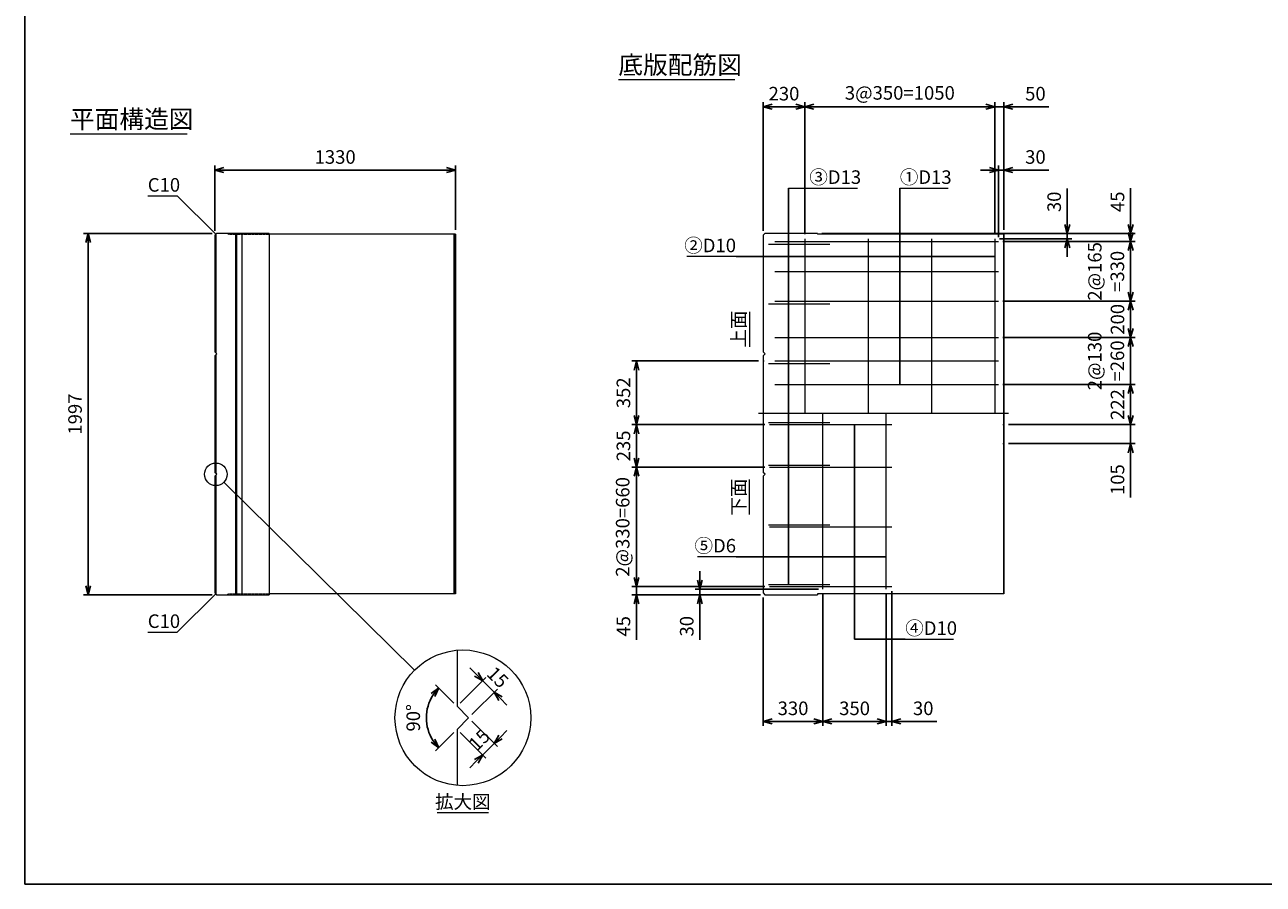
# Model space of a CAD drawing. Units: millimetres. Extents: x 500 to 14350, y 500 to 10000.
# Drawn here: x 500 to 7343, y 500 to 5250 of the extents above; entities that cross this region are included whole.
import ezdxf
from ezdxf.enums import TextEntityAlignment as Align

# ---------------------------------------------------------------- set-up
doc = ezdxf.new("R2010")
doc.units = ezdxf.units.MM
doc.linetypes.add('JIS_02_0.7', pattern=[1.35, 0.75, -0.6])
doc.linetypes.add('JIS_08_11', pattern=[12.8, 11, -0.6, 0.6, -0.6])
for name, color, linetype, lineweight in [('中心線', 2, 'JIS_08_11', 9), ('寸法線', 5, 'Continuous', 9), ('文字', 7, 'Continuous', 9), ('構造線', 7, 'Continuous', 13), ('配筋寸法線', 6, 'Continuous', 9), ('配筋注釈', 7, 'Continuous', 9), ('配筋線', 1, 'Continuous', 13), ('隠れ線', 4, 'JIS_02_0.7', 9)]:
    doc.layers.add(name, color=color, linetype=linetype, lineweight=lineweight)
doc.layers.add('図面枠', color=2, linetype='Continuous')
doc.styles.add('Annotative', font='HGPGothicM.ttf')
doc.styles.get("Standard").update_dxf_attribs({"font": 'HGPGothicM.ttf'})
doc.dimstyles.new('Annotative', dxfattribs={"dimscale": 0, "dimtxt": 1.5, "dimasz": 1, "dimexe": 0.5, "dimexo": 0.5, "dimgap": 0.5, "dimtad": 1, "dimdsep": 46, "dimtxsty": 'Standard', "dimblk": 'OPEN30', "dimcen": 2.5, "dimadec": 0, "dimazin": 0, "dimtfac": 1, "dimtmove": 0, "dimatfit": 3, "dimldrblk": 'OPEN30', "dimfxl": 1, "dimarcsym": 0})

# ---------------------------------------------------------------- blocks, each defined once
blk = doc.blocks.new('_Open30')
at = {"color": 0, "linetype": 'ByBlock', "lineweight": -2}
for p, q in [((-1, 0.27), (0, 0)), ((0, 0), (-1, -0.27)), ((0, 0), (-1, 0))]:
    blk.add_line(p, q, dxfattribs=at)
blk = doc.blocks.new('*D47')
at = {"layer": 'Defpoints', "color": 0, "transparency": 16777216}
for p in [(850, 4097), (1560, 4097), (1560, 2100)]:
    blk.add_point(p, dxfattribs=at)
at = {"layer": '寸法線', "color": 0, "lineweight": -2, "transparency": 16777216}
for p, q in [((1535, 4097), (825, 4097)), ((850, 2150), (850, 4047)), ((1535, 2100), (825, 2100))]:
    blk.add_line(p, q, dxfattribs=at)
at = {"layer": '寸法線', "color": 0, "lineweight": -2, "transparency": 16777216, "xscale": 50, "yscale": 50, "zscale": 50}
for p, rotation in [((850, 4097), 90), ((850, 2100), 270)]:
    blk.add_blockref('_Open30', p, dxfattribs=dict(at, rotation=rotation))
at = {"layer": '寸法線', "color": 0, "transparency": 16777216, "insert": (787.5, 3098.5), "char_height": 75, "attachment_point": 5, "rotation": 90}
blk.add_mtext('1997', dxfattribs=at)
blk = doc.blocks.new('*D48')
at = {"layer": 'Defpoints', "color": 0, "transparency": 16777216}
for p in [(2880, 4447), (1550, 4087), (2880, 4092.5)]:
    blk.add_point(p, dxfattribs=at)
at = {"layer": '寸法線', "color": 0, "lineweight": -2, "transparency": 16777216}
for p, q in [((1550, 4112), (1550, 4472)), ((2880, 4117.5), (2880, 4472)), ((1600, 4447), (2830, 4447))]:
    blk.add_line(p, q, dxfattribs=at)
at = {"layer": '寸法線', "color": 0, "lineweight": -2, "transparency": 16777216, "xscale": 50, "yscale": 50, "zscale": 50, "rotation": 180}
blk.add_blockref('_Open30', (1550, 4447), dxfattribs=at)
at = {"layer": '寸法線', "color": 0, "lineweight": -2, "transparency": 16777216, "xscale": 50, "yscale": 50, "zscale": 50}
blk.add_blockref('_Open30', (2880, 4447), dxfattribs=at)
at = {"layer": '寸法線', "color": 0, "transparency": 16777216, "insert": (2215, 4509.5), "char_height": 75, "attachment_point": 5}
blk.add_mtext('1330', dxfattribs=at)
blk = doc.blocks.new('*D49')
at = {"layer": 'Defpoints', "color": 0, "transparency": 16777216}
for p in [(5910, 4447), (5880, 4052), (5910, 4092.5)]:
    blk.add_point(p, dxfattribs=at)
at = {"layer": '配筋寸法線', "color": 0, "lineweight": -2, "transparency": 16777216}
for p, q in [((5880, 4077), (5880, 4472)), ((5910, 4117.5), (5910, 4472)), ((5830, 4447), (5780, 4447)), ((5880, 4447), (5910, 4447)), ((5960, 4447), (6158.6, 4447))]:
    blk.add_line(p, q, dxfattribs=at)
at = {"layer": '配筋寸法線', "color": 0, "lineweight": -2, "transparency": 16777216, "xscale": 50, "yscale": 50, "zscale": 50}
blk.add_blockref('_Open30', (5880, 4447), dxfattribs=at)
at = {"layer": '配筋寸法線', "color": 0, "lineweight": -2, "transparency": 16777216, "xscale": 50, "yscale": 50, "zscale": 50, "rotation": 180}
blk.add_blockref('_Open30', (5910, 4447), dxfattribs=at)
at = {"layer": '配筋寸法線', "color": 0, "transparency": 16777216, "insert": (6084.3, 4509.5), "char_height": 75, "attachment_point": 5}
blk.add_mtext('30', dxfattribs=at)
blk = doc.blocks.new('*D50')
at = {"layer": 'Defpoints', "color": 0, "transparency": 16777216}
for p in [(4810, 4797), (4810, 4067), (5860, 4067)]:
    blk.add_point(p, dxfattribs=at)
at = {"layer": '配筋寸法線', "color": 0, "lineweight": -2, "transparency": 16777216}
for p, q in [((4810, 4092), (4810, 4822)), ((5810, 4797), (4860, 4797)), ((5860, 4092), (5860, 4822))]:
    blk.add_line(p, q, dxfattribs=at)
at = {"layer": '配筋寸法線', "color": 0, "lineweight": -2, "transparency": 16777216, "xscale": 50, "yscale": 50, "zscale": 50, "rotation": 180}
blk.add_blockref('_Open30', (4810, 4797), dxfattribs=at)
at = {"layer": '配筋寸法線', "color": 0, "lineweight": -2, "transparency": 16777216, "xscale": 50, "yscale": 50, "zscale": 50}
blk.add_blockref('_Open30', (5860, 4797), dxfattribs=at)
at = {"layer": '配筋寸法線', "color": 0, "transparency": 16777216, "insert": (5335, 4863.7), "char_height": 75, "attachment_point": 5}
blk.add_mtext('3@350=1050', dxfattribs=at)
blk = doc.blocks.new('*D51')
at = {"layer": 'Defpoints', "color": 0, "transparency": 16777216}
for p in [(5910, 4797), (5860, 4067), (5910, 4092.5)]:
    blk.add_point(p, dxfattribs=at)
at = {"layer": '配筋寸法線', "color": 0, "lineweight": -2, "transparency": 16777216}
for p, q in [((5810, 4797), (5760, 4797)), ((5860, 4092), (5860, 4822)), ((5860, 4797), (5910, 4797)), ((5910, 4117.5), (5910, 4822)), ((5960, 4797), (6158.2, 4797))]:
    blk.add_line(p, q, dxfattribs=at)
at = {"layer": '配筋寸法線', "color": 0, "lineweight": -2, "transparency": 16777216, "xscale": 50, "yscale": 50, "zscale": 50}
blk.add_blockref('_Open30', (5860, 4797), dxfattribs=at)
at = {"layer": '配筋寸法線', "color": 0, "lineweight": -2, "transparency": 16777216, "xscale": 50, "yscale": 50, "zscale": 50, "rotation": 180}
blk.add_blockref('_Open30', (5910, 4797), dxfattribs=at)
at = {"layer": '配筋寸法線', "color": 0, "transparency": 16777216, "insert": (6084.1, 4859.5), "char_height": 75, "attachment_point": 5}
blk.add_mtext('50', dxfattribs=at)
blk = doc.blocks.new('*D52')
at = {"layer": 'Defpoints', "color": 0, "transparency": 16777216}
for p in [(4880, 4097), (5860, 4067), (6260, 4097)]:
    blk.add_point(p, dxfattribs=at)
at = {"layer": '配筋寸法線', "color": 0, "lineweight": -2, "transparency": 16777216}
for p, q in [((6260, 4147), (6260, 4345.6)), ((4905, 4097), (6285, 4097)), ((5885, 4067), (6285, 4067)), ((6260, 4067), (6260, 4097)), ((6260, 4017), (6260, 3967))]:
    blk.add_line(p, q, dxfattribs=at)
at = {"layer": '配筋寸法線', "color": 0, "lineweight": -2, "transparency": 16777216, "xscale": 50, "yscale": 50, "zscale": 50}
for p, rotation in [((6260, 4097), 270), ((6260, 4067), 90)]:
    blk.add_blockref('_Open30', p, dxfattribs=dict(at, rotation=rotation))
at = {"layer": '配筋寸法線', "color": 0, "transparency": 16777216, "insert": (6197.5, 4271.3), "char_height": 75, "attachment_point": 5, "rotation": 90}
blk.add_mtext('30', dxfattribs=at)
blk = doc.blocks.new('*D53')
at = {"layer": 'Defpoints', "color": 0, "transparency": 16777216}
for p in [(4880, 4097), (5880, 4052), (6610, 4097)]:
    blk.add_point(p, dxfattribs=at)
at = {"layer": '配筋寸法線', "color": 0, "lineweight": -2, "transparency": 16777216}
for p, q in [((6610, 4147), (6610, 4346.4)), ((4905, 4097), (6635, 4097)), ((5905, 4052), (6635, 4052)), ((6610, 4052), (6610, 4097)), ((6610, 4002), (6610, 3952))]:
    blk.add_line(p, q, dxfattribs=at)
at = {"layer": '配筋寸法線', "color": 0, "lineweight": -2, "transparency": 16777216, "xscale": 50, "yscale": 50, "zscale": 50}
for p, rotation in [((6610, 4097), 270), ((6610, 4052), 90)]:
    blk.add_blockref('_Open30', p, dxfattribs=dict(at, rotation=rotation))
at = {"layer": '配筋寸法線', "color": 0, "transparency": 16777216, "insert": (6547.5, 4271.7), "char_height": 75, "attachment_point": 5, "rotation": 90}
blk.add_mtext('45', dxfattribs=at)
blk = doc.blocks.new('*D54')
at = {"layer": 'Defpoints', "color": 0, "transparency": 16777216}
for p in [(5880, 4052), (5880, 3722), (6610, 3722)]:
    blk.add_point(p, dxfattribs=at)
at = {"layer": '配筋寸法線', "color": 0, "lineweight": -2, "transparency": 16777216}
for p, q in [((6610, 4102), (6610, 4152)), ((5905, 4052), (6635, 4052)), ((6610, 4052), (6610, 3722)), ((5905, 3722), (6635, 3722)), ((6610, 3672), (6610, 3622))]:
    blk.add_line(p, q, dxfattribs=at)
at = {"layer": '配筋寸法線', "color": 0, "lineweight": -2, "transparency": 16777216, "xscale": 50, "yscale": 50, "zscale": 50}
for p, rotation in [((6610, 4052), 270), ((6610, 3722), 90)]:
    blk.add_blockref('_Open30', p, dxfattribs=dict(at, rotation=rotation))
at = {"layer": '配筋寸法線', "color": 0, "transparency": 16777216, "insert": (6484.2, 3887), "char_height": 75, "attachment_point": 5, "rotation": 90}
blk.add_mtext('2@165\\P=330', dxfattribs=at)
blk = doc.blocks.new('*D55')
at = {"layer": 'Defpoints', "color": 0, "transparency": 16777216}
for p in [(5880, 3722), (5880, 3522), (6610, 3522)]:
    blk.add_point(p, dxfattribs=at)
at = {"layer": '配筋寸法線', "color": 0, "lineweight": -2, "transparency": 16777216}
for p, q in [((6610, 3772), (6610, 3822)), ((5905, 3722), (6635, 3722)), ((6610, 3722), (6610, 3522)), ((5905, 3522), (6635, 3522)), ((6610, 3472), (6610, 3422))]:
    blk.add_line(p, q, dxfattribs=at)
at = {"layer": '配筋寸法線', "color": 0, "lineweight": -2, "transparency": 16777216, "xscale": 50, "yscale": 50, "zscale": 50}
for p, rotation in [((6610, 3722), 270), ((6610, 3522), 90)]:
    blk.add_blockref('_Open30', p, dxfattribs=dict(at, rotation=rotation))
at = {"layer": '配筋寸法線', "color": 0, "transparency": 16777216, "insert": (6547.5, 3622), "char_height": 75, "attachment_point": 5, "rotation": 90}
blk.add_mtext('200', dxfattribs=at)
blk = doc.blocks.new('*D56')
at = {"layer": 'Defpoints', "color": 0, "transparency": 16777216}
for p in [(5880, 3522), (5880, 3262), (6610, 3262)]:
    blk.add_point(p, dxfattribs=at)
at = {"layer": '配筋寸法線', "color": 0, "lineweight": -2, "transparency": 16777216}
for p, q in [((6610, 3572), (6610, 3622)), ((5905, 3522), (6635, 3522)), ((6610, 3522), (6610, 3262)), ((5905, 3262), (6635, 3262)), ((6610, 3212), (6610, 3162))]:
    blk.add_line(p, q, dxfattribs=at)
at = {"layer": '配筋寸法線', "color": 0, "lineweight": -2, "transparency": 16777216, "xscale": 50, "yscale": 50, "zscale": 50}
for p, rotation in [((6610, 3522), 270), ((6610, 3262), 90)]:
    blk.add_blockref('_Open30', p, dxfattribs=dict(at, rotation=rotation))
at = {"layer": '配筋寸法線', "color": 0, "transparency": 16777216, "insert": (6484.2, 3392), "char_height": 75, "attachment_point": 5, "rotation": 90}
blk.add_mtext('2@130\\P=260', dxfattribs=at)
blk = doc.blocks.new('*D57')
at = {"layer": 'Defpoints', "color": 0, "transparency": 16777216}
for p in [(5880, 3262), (5910, 3040), (6610, 3040)]:
    blk.add_point(p, dxfattribs=at)
at = {"layer": '配筋寸法線', "color": 0, "lineweight": -2, "transparency": 16777216}
for p, q in [((5905, 3262), (6635, 3262)), ((6610, 3212), (6610, 3090)), ((5935, 3040), (6635, 3040))]:
    blk.add_line(p, q, dxfattribs=at)
at = {"layer": '配筋寸法線', "color": 0, "lineweight": -2, "transparency": 16777216, "xscale": 50, "yscale": 50, "zscale": 50}
for p, rotation in [((6610, 3262), 90), ((6610, 3040), 270)]:
    blk.add_blockref('_Open30', p, dxfattribs=dict(at, rotation=rotation))
at = {"layer": '配筋寸法線', "color": 0, "transparency": 16777216, "insert": (6547.5, 3151), "char_height": 75, "attachment_point": 5, "rotation": 90}
blk.add_mtext('222', dxfattribs=at)
blk = doc.blocks.new('*D58')
at = {"layer": 'Defpoints', "color": 0, "transparency": 16777216}
for p in [(5910, 3040), (5910, 2935), (6610, 2935)]:
    blk.add_point(p, dxfattribs=at)
at = {"layer": '配筋寸法線', "color": 0, "lineweight": -2, "transparency": 16777216}
for p, q in [((6610, 3090), (6610, 3140)), ((5935, 3040), (6635, 3040)), ((6610, 3040), (6610, 2935)), ((5935, 2935), (6635, 2935)), ((6610, 2885), (6610, 2637.3))]:
    blk.add_line(p, q, dxfattribs=at)
at = {"layer": '配筋寸法線', "color": 0, "lineweight": -2, "transparency": 16777216, "xscale": 50, "yscale": 50, "zscale": 50}
for p, rotation in [((6610, 3040), 270), ((6610, 2935), 90)]:
    blk.add_blockref('_Open30', p, dxfattribs=dict(at, rotation=rotation))
at = {"layer": '配筋寸法線', "color": 0, "transparency": 16777216, "insert": (6547.5, 2736.1), "char_height": 75, "attachment_point": 5, "rotation": 90}
blk.add_mtext('105', dxfattribs=at)
blk = doc.blocks.new('*D59')
at = {"layer": 'Defpoints', "color": 0, "transparency": 16777216}
for p in [(4910, 2130), (4580, 2110), (4580, 1400)]:
    blk.add_point(p, dxfattribs=at)
at = {"layer": '配筋寸法線', "color": 0, "lineweight": -2, "transparency": 16777216}
for p, q in [((4580, 2085), (4580, 1375)), ((4910, 2105), (4910, 1375)), ((4860, 1400), (4630, 1400))]:
    blk.add_line(p, q, dxfattribs=at)
at = {"layer": '配筋寸法線', "color": 0, "lineweight": -2, "transparency": 16777216, "xscale": 50, "yscale": 50, "zscale": 50, "rotation": 180}
blk.add_blockref('_Open30', (4580, 1400), dxfattribs=at)
at = {"layer": '配筋寸法線', "color": 0, "lineweight": -2, "transparency": 16777216, "xscale": 50, "yscale": 50, "zscale": 50}
blk.add_blockref('_Open30', (4910, 1400), dxfattribs=at)
at = {"layer": '配筋寸法線', "color": 0, "transparency": 16777216, "insert": (4745, 1462.5), "char_height": 75, "attachment_point": 5}
blk.add_mtext('330', dxfattribs=at)
blk = doc.blocks.new('*D60')
at = {"layer": 'Defpoints', "color": 0, "transparency": 16777216}
for p in [(4910, 2130), (5260, 2130), (5260, 1400)]:
    blk.add_point(p, dxfattribs=at)
at = {"layer": '配筋寸法線', "color": 0, "lineweight": -2, "transparency": 16777216}
for p, q in [((4910, 2105), (4910, 1375)), ((5260, 2105), (5260, 1375)), ((4960, 1400), (5210, 1400))]:
    blk.add_line(p, q, dxfattribs=at)
at = {"layer": '配筋寸法線', "color": 0, "lineweight": -2, "transparency": 16777216, "xscale": 50, "yscale": 50, "zscale": 50, "rotation": 180}
blk.add_blockref('_Open30', (4910, 1400), dxfattribs=at)
at = {"layer": '配筋寸法線', "color": 0, "lineweight": -2, "transparency": 16777216, "xscale": 50, "yscale": 50, "zscale": 50}
blk.add_blockref('_Open30', (5260, 1400), dxfattribs=at)
at = {"layer": '配筋寸法線', "color": 0, "transparency": 16777216, "insert": (5085, 1462.5), "char_height": 75, "attachment_point": 5}
blk.add_mtext('350', dxfattribs=at)
blk = doc.blocks.new('*D61')
at = {"layer": 'Defpoints', "color": 0, "transparency": 16777216}
for p in [(4615, 2145), (3880, 2100), (4590, 2100)]:
    blk.add_point(p, dxfattribs=at)
at = {"layer": '配筋寸法線', "color": 0, "lineweight": -2, "transparency": 16777216}
for p, q in [((3880, 2195), (3880, 2245)), ((4590, 2145), (3855, 2145)), ((3880, 2145), (3880, 2100)), ((4565, 2100), (3855, 2100)), ((3880, 2050), (3880, 1850.6))]:
    blk.add_line(p, q, dxfattribs=at)
at = {"layer": '配筋寸法線', "color": 0, "lineweight": -2, "transparency": 16777216, "xscale": 50, "yscale": 50, "zscale": 50}
for p, rotation in [((3880, 2145), 270), ((3880, 2100), 90)]:
    blk.add_blockref('_Open30', p, dxfattribs=dict(at, rotation=rotation))
at = {"layer": '配筋寸法線', "color": 0, "transparency": 16777216, "insert": (3817.5, 1925.3), "char_height": 75, "attachment_point": 5, "rotation": 90}
blk.add_mtext('45', dxfattribs=at)
blk = doc.blocks.new('*D62')
at = {"layer": 'Defpoints', "color": 0, "transparency": 16777216}
for p in [(3880, 2805), (4615, 2805), (4615, 2145)]:
    blk.add_point(p, dxfattribs=at)
at = {"layer": '配筋寸法線', "color": 0, "lineweight": -2, "transparency": 16777216}
for p, q in [((4590, 2805), (3855, 2805)), ((3880, 2195), (3880, 2755)), ((4590, 2145), (3855, 2145))]:
    blk.add_line(p, q, dxfattribs=at)
at = {"layer": '配筋寸法線', "color": 0, "lineweight": -2, "transparency": 16777216, "xscale": 50, "yscale": 50, "zscale": 50}
for p, rotation in [((3880, 2805), 90), ((3880, 2145), 270)]:
    blk.add_blockref('_Open30', p, dxfattribs=dict(at, rotation=rotation))
at = {"layer": '配筋寸法線', "color": 0, "transparency": 16777216, "insert": (3813.3, 2475), "char_height": 75, "attachment_point": 5, "rotation": 90}
blk.add_mtext('2@330=660', dxfattribs=at)
blk = doc.blocks.new('*D63')
at = {"layer": 'Defpoints', "color": 0, "transparency": 16777216}
for p in [(3880, 3040), (4615, 3040), (4615, 2805)]:
    blk.add_point(p, dxfattribs=at)
at = {"layer": '配筋寸法線', "color": 0, "lineweight": -2, "transparency": 16777216}
for p, q in [((4590, 3040), (3855, 3040)), ((3880, 2855), (3880, 2990)), ((4590, 2805), (3855, 2805))]:
    blk.add_line(p, q, dxfattribs=at)
at = {"layer": '配筋寸法線', "color": 0, "lineweight": -2, "transparency": 16777216, "xscale": 50, "yscale": 50, "zscale": 50}
for p, rotation in [((3880, 3040), 90), ((3880, 2805), 270)]:
    blk.add_blockref('_Open30', p, dxfattribs=dict(at, rotation=rotation))
at = {"layer": '配筋寸法線', "color": 0, "transparency": 16777216, "insert": (3817.5, 2922.5), "char_height": 75, "attachment_point": 5, "rotation": 90}
blk.add_mtext('235', dxfattribs=at)
blk = doc.blocks.new('*D64')
at = {"layer": 'Defpoints', "color": 0, "transparency": 16777216}
for p in [(3880, 3392), (4580, 3392), (4615, 3040)]:
    blk.add_point(p, dxfattribs=at)
at = {"layer": '配筋寸法線', "color": 0, "lineweight": -2, "transparency": 16777216}
for p, q in [((4555, 3392), (3855, 3392)), ((3880, 3090), (3880, 3342)), ((4590, 3040), (3855, 3040))]:
    blk.add_line(p, q, dxfattribs=at)
at = {"layer": '配筋寸法線', "color": 0, "lineweight": -2, "transparency": 16777216, "xscale": 50, "yscale": 50, "zscale": 50}
for p, rotation in [((3880, 3392), 90), ((3880, 3040), 270)]:
    blk.add_blockref('_Open30', p, dxfattribs=dict(at, rotation=rotation))
at = {"layer": '配筋寸法線', "color": 0, "transparency": 16777216, "insert": (3817.5, 3216), "char_height": 75, "attachment_point": 5, "rotation": 90}
blk.add_mtext('352', dxfattribs=at)
blk = doc.blocks.new('*D65')
at = {"layer": 'Defpoints', "color": 0, "transparency": 16777216}
for p in [(4910, 2130), (4230, 2100), (4590, 2100)]:
    blk.add_point(p, dxfattribs=at)
at = {"layer": '配筋寸法線', "color": 0, "lineweight": -2, "transparency": 16777216}
for p, q in [((4230, 2180), (4230, 2230)), ((4885, 2130), (4205, 2130)), ((4230, 2130), (4230, 2100)), ((4565, 2100), (4205, 2100)), ((4230, 2050), (4230, 1851.4))]:
    blk.add_line(p, q, dxfattribs=at)
at = {"layer": '配筋寸法線', "color": 0, "lineweight": -2, "transparency": 16777216, "xscale": 50, "yscale": 50, "zscale": 50}
for p, rotation in [((4230, 2130), 270), ((4230, 2100), 90)]:
    blk.add_blockref('_Open30', p, dxfattribs=dict(at, rotation=rotation))
at = {"layer": '配筋寸法線', "color": 0, "transparency": 16777216, "insert": (4167.5, 1925.7), "char_height": 75, "attachment_point": 5, "rotation": 90}
blk.add_mtext('30', dxfattribs=at)
blk = doc.blocks.new('*D66')
at = {"layer": 'Defpoints', "color": 0, "transparency": 16777216}
for p in [(5260, 2130), (5290, 2145), (5290, 1400)]:
    blk.add_point(p, dxfattribs=at)
at = {"layer": '配筋寸法線', "color": 0, "lineweight": -2, "transparency": 16777216}
for p, q in [((5260, 2105), (5260, 1375)), ((5290, 2120), (5290, 1375)), ((5210, 1400), (5160, 1400)), ((5260, 1400), (5290, 1400)), ((5340, 1400), (5538.6, 1400))]:
    blk.add_line(p, q, dxfattribs=at)
at = {"layer": '配筋寸法線', "color": 0, "lineweight": -2, "transparency": 16777216, "xscale": 50, "yscale": 50, "zscale": 50}
blk.add_blockref('_Open30', (5260, 1400), dxfattribs=at)
at = {"layer": '配筋寸法線', "color": 0, "lineweight": -2, "transparency": 16777216, "xscale": 50, "yscale": 50, "zscale": 50, "rotation": 180}
blk.add_blockref('_Open30', (5290, 1400), dxfattribs=at)
at = {"layer": '配筋寸法線', "color": 0, "transparency": 16777216, "insert": (5464.3, 1462.5), "char_height": 75, "attachment_point": 5}
blk.add_mtext('30', dxfattribs=at)
blk = doc.blocks.new('*D73')
at = {"layer": 'Defpoints', "color": 0, "transparency": 16777216}
for p in [(3093.8, 1561.1), (2888.8, 1483.4), (2952.4, 1419.7)]:
    blk.add_point(p, dxfattribs=at)
at = {"layer": '寸法線', "color": 0, "lineweight": -2, "transparency": 16777216}
for p, q in [((2906.4, 1501), (3047.9, 1642.5)), ((2994.8, 1660.1), (2959.5, 1695.5)), ((2970.1, 1437.4), (3111.5, 1578.8)), ((3030.2, 1624.8), (3093.8, 1561.1)), ((3129.2, 1525.8), (3164.5, 1490.4))]:
    blk.add_line(p, q, dxfattribs=at)
at = {"layer": '寸法線', "color": 0, "lineweight": -2, "transparency": 16777216, "xscale": 50, "yscale": 50, "zscale": 50}
for p, rotation in [((3030.2, 1624.8), 314.9999999999993), ((3093.8, 1561.1), 134.9999999999992)]:
    blk.add_blockref('_Open30', p, dxfattribs=dict(at, rotation=rotation))
at = {"layer": '寸法線', "color": 0, "transparency": 16777216, "insert": (3106.2, 1637.1), "char_height": 75, "attachment_point": 5, "rotation": 315}
blk.add_mtext('15', dxfattribs=at)
blk = doc.blocks.new('*D74')
at = {"layer": 'Defpoints', "color": 0, "transparency": 16777216}
for p in [(2952.4, 1419.7), (2888.8, 1356.1), (3093.8, 1278.3)]:
    blk.add_point(p, dxfattribs=at)
at = {"layer": '寸法線', "color": 0, "lineweight": -2, "transparency": 16777216}
for p, q in [((2970.1, 1402), (3111.5, 1260.6)), ((2906.4, 1338.4), (3047.9, 1197)), ((3129.2, 1313.6), (3164.5, 1349)), ((3030.2, 1214.7), (3093.8, 1278.3)), ((2994.8, 1179.3), (2959.5, 1143.9))]:
    blk.add_line(p, q, dxfattribs=at)
at = {"layer": '寸法線', "color": 0, "lineweight": -2, "transparency": 16777216, "xscale": 50, "yscale": 50, "zscale": 50}
for p, rotation in [((3093.8, 1278.3), 225), ((3030.2, 1214.7), 45)]:
    blk.add_blockref('_Open30', p, dxfattribs=dict(at, rotation=rotation))
at = {"layer": '寸法線', "color": 0, "transparency": 16777216, "insert": (3017.8, 1290.7), "char_height": 75, "attachment_point": 5, "rotation": 45}
blk.add_mtext('15', dxfattribs=at)
blk = doc.blocks.new('*D75')
at = {"layer": 'Defpoints', "color": 0, "transparency": 16777216}
for p in [(2726.7, 1480.2), (2888.8, 1483.4), (2952.4, 1419.7), (2952.4, 1419.7), (2888.8, 1356.1)]:
    blk.add_point(p, dxfattribs=at)
at = {"layer": '寸法線', "color": 0, "lineweight": -2, "transparency": 16777216}
for p, q in [((2871.1, 1501), (2769.5, 1602.6)), ((2871.1, 1338.4), (2769.5, 1236.8))]:
    blk.add_line(p, q, dxfattribs=at)
blk.add_arc((2952.4, 1419.7), 233.6, 147.28455, 212.71545, dxfattribs=at)
at = {"layer": '寸法線', "color": 0, "lineweight": -2, "transparency": 16777216, "xscale": 50, "yscale": 50, "zscale": 50}
for p, rotation in [((2787.2, 1584.9), 51.14227655489806), ((2787.2, 1254.5), 308.8577234451019)]:
    blk.add_blockref('_Open30', p, dxfattribs=dict(at, rotation=rotation))
at = {"layer": '寸法線', "color": 0, "transparency": 16777216, "insert": (2656.2, 1419.7), "char_height": 75, "attachment_point": 5, "rotation": 90}
blk.add_mtext('90°', dxfattribs=at)
blk = doc.blocks.new('*D87')
at = {"layer": 'Defpoints', "color": 0, "transparency": 16777216}
for p in [(4580, 4797), (4580, 4087), (4810, 4067)]:
    blk.add_point(p, dxfattribs=at)
at = {"layer": '配筋寸法線', "color": 0, "lineweight": -2, "transparency": 16777216}
for p, q in [((4580, 4112), (4580, 4822)), ((4760, 4797), (4630, 4797)), ((4810, 4092), (4810, 4822))]:
    blk.add_line(p, q, dxfattribs=at)
at = {"layer": '配筋寸法線', "color": 0, "lineweight": -2, "transparency": 16777216, "xscale": 50, "yscale": 50, "zscale": 50, "rotation": 180}
blk.add_blockref('_Open30', (4580, 4797), dxfattribs=at)
at = {"layer": '配筋寸法線', "color": 0, "lineweight": -2, "transparency": 16777216, "xscale": 50, "yscale": 50, "zscale": 50}
blk.add_blockref('_Open30', (4810, 4797), dxfattribs=at)
at = {"layer": '配筋寸法線', "color": 0, "transparency": 16777216, "insert": (4695, 4859.5), "char_height": 75, "attachment_point": 5}
blk.add_mtext('230', dxfattribs=at)

msp = doc.modelspace()

# ---------------------------------------------------------------- linework, layer by layer
at = {"layer": '中心線'}
msp.add_line((4555, 3103.63), (5935, 3103.63), dxfattribs=at)
at = {"layer": '図面枠'}
for q in [(500, 10000), (14350, 500)]:
    msp.add_line((500, 500), q, dxfattribs=at)
at = {"layer": '寸法線'}
for p, q in [((1179.538, 4304.132), (1342.868, 4304.132)), ((1179.538, 1892.868), (1342.868, 1892.868))]:
    msp.add_line(p, q, dxfattribs=at)
at = {"layer": '文字'}
for p, q in [((3780, 4947), (4422.474, 4947)), ((750, 4647), (1396.737, 4647)), ((4505, 3664.07), (4505, 3470.449)), ((4505, 2543.19), (4505, 2736.81)), ((3062.387, 894.715), (2778.807, 894.715))]:
    msp.add_line(p, q, dxfattribs=at)
for centre, radius in [((1555.307, 2765.5), 62.5), ((2920.597, 1419.715), 375)]:
    msp.add_circle(centre, radius, dxfattribs=at)
at = {"layer": '構造線'}
for p, q in [((1550, 4087), (1560, 4097)), ((1550, 4087), (1550, 3442.107)), ((1555, 4092), (1555, 3437.107)), ((1850, 4097), (1560, 4097)), ((1665, 4097), (1665, 2100)), ((1670, 4097), (1670, 2100)), ((1700, 4097), (1700, 2100)), ((1850, 4097), (1850, 2100)), ((2880, 4092.5), (1850, 4092.5)), ((2870.03, 4092.5), (2870.03, 2104.5)), ((2880, 2104.5), (2880, 4092.5)), ((2880, 4092.5), (2880, 2104.5)), ((4580, 4087), (4590, 4097)), ((4580, 4087), (4580, 3442.107)), ((4880, 4097), (4590, 4097)), ((4880, 4097), (4880, 4092.5)), ((5910, 4092.5), (4880, 4092.5)), ((5910, 2104.5), (5910, 4092.5)), ((5910, 4092.5), (5910, 2104.5)), ((1560.607, 3431.5), (1550, 3442.107)), ((1550, 3420.893), (1560.607, 3431.5)), ((1555, 3425.893), (1555, 2771.107)), ((4590.607, 3431.5), (4580, 3442.107)), ((4580, 3420.893), (4590.607, 3431.5)), ((1550, 3420.893), (1550, 2776.107)), ((4580, 3420.893), (4580, 2776.107)), ((1560.607, 2765.5), (1550, 2776.107)), ((1550, 2754.893), (1560.607, 2765.5)), ((1550, 2754.893), (1550, 2110)), ((1555, 2759.893), (1555, 2105)), ((4590.607, 2765.5), (4580, 2776.107)), ((4580, 2754.893), (4590.607, 2765.5)), ((4580, 2754.893), (4580, 2110)), ((1550, 2110), (1560, 2100)), ((1560, 2100), (1850, 2100)), ((2880, 2104.5), (1850, 2104.5)), ((4580, 2110), (4590, 2100)), ((4590, 2100), (4880, 2100)), ((5910, 2104.5), (4880, 2104.5)), ((4880, 2104.5), (4880, 2100)), ((2888.757, 1793.36), (2888.757, 1483.354)), ((2952.397, 1419.715), (2888.757, 1483.354)), ((2888.757, 1356.075), (2952.397, 1419.715)), ((2888.757, 1356.075), (2888.757, 1046.069))]:
    msp.add_line(p, q, dxfattribs=at)
at = {"layer": '配筋寸法線'}
for p, q in [((4580, 3392), (4585, 3392)), ((5905, 3040), (5910, 3040)), ((5905, 2935), (5910, 2935))]:
    msp.add_line(p, q, dxfattribs=at)
at = {"layer": '配筋注釈'}
for p, q in [((4719.605, 4347), (4835, 4347)), ((4835, 4347), (5102.036, 4347)), ((5335, 4347), (5602.036, 4347)), ((4430, 3969.5), (4159.079, 3969.5)), ((4430, 2310), (4216.28, 2310)), ((5365, 1854.5), (5632.036, 1854.5))]:
    msp.add_line(p, q, dxfattribs=at)
at = {"layer": '配筋線'}
for p, q in [((4610, 4037.5), (4948.381, 4037.5)), ((4643.5, 4052), (5880, 4052)), ((4810, 4067), (4810, 3103.63)), ((5160, 4067), (5160, 3103.63)), ((5510, 4067), (5510, 3103.63)), ((5860, 4067), (5860, 3103.63)), ((4643.5, 3887), (5880, 3887)), ((4610, 3707.5), (4948.381, 3707.5)), ((4643.5, 3722), (5880, 3722)), ((4643.5, 3522), (5880, 3522)), ((4610, 3377.5), (4948.381, 3377.5)), ((4643.5, 3392), (5880, 3392)), ((4643.5, 3262), (5880, 3262)), ((4910, 2130), (4910, 3103.63)), ((5260, 2130), (5260, 3103.63)), ((4610, 3051.5), (4948.381, 3051.5)), ((4615, 3040), (5290, 3040)), ((4610, 2816.5), (4948.381, 2816.5)), ((4615, 2805), (5290, 2805)), ((4610, 2486.5), (4948.381, 2486.5)), ((4615, 2475), (5290, 2475)), ((4610, 2156.5), (4948.381, 2156.5)), ((4615, 2145), (5290, 2145))]:
    msp.add_line(p, q, dxfattribs=at)
at = {"layer": '隠れ線'}
for p, q in [((1620, 4097), (1625, 4092.5)), ((1625, 4092.5), (1850, 4092.5)), ((1620, 2100), (1625, 2104.5)), ((1625, 2104.5), (1850, 2104.5))]:
    msp.add_line(p, q, dxfattribs=at)

# ---------------------------------------------------------------- texts
at = {"layer": '寸法線', "style": 'Annotative'}
for p in [(1179.538, 4304.132), (1179.538, 1892.868)]:
    msp.add_text('C10', height=75, dxfattribs=at).set_placement(p, align=Align.BOTTOM_LEFT)
at = {"layer": '文字', "style": 'Annotative'}
for s, p in [('底版配筋図', (3780, 4947)), ('平面構造図', (750, 4647))]:
    msp.add_text(s, height=100, dxfattribs=at).set_placement(p, align=Align.BOTTOM_LEFT)
for s, p in [('上面', (4505, 3568.402)), ('下面', (4505, 2640))]:
    msp.add_text(s, height=75, rotation=90, dxfattribs=at).set_placement(p, align=Align.BOTTOM_CENTER)
msp.add_text('拡大図', height=75, dxfattribs=at).set_placement((2920.597, 894.715), align=Align.BOTTOM_CENTER)
at = {"layer": '配筋注釈', "style": 'Annotative'}
for s, p in [('③D13', (4835, 4347)), ('①D13', (5335, 4347)), ('④D10', (5365, 1854.5))]:
    msp.add_text(s, height=75, dxfattribs=at).set_placement(p, align=Align.BOTTOM_LEFT)
for s, p in [('②D10', (4430, 3969.5)), ('⑤D6', (4430, 2310))]:
    msp.add_text(s, height=75, dxfattribs=at).set_placement(p, align=Align.BOTTOM_RIGHT)

# ---------------------------------------------------------------- dimensions: what is measured, and where the dimension line sits
at = {"layer": '寸法線'}
dim = msp.add_linear_dim(base=(2880, 4447), p1=(1550, 4087), p2=(2880, 4092.5), dimstyle='Annotative', dxfattribs=at)
dim.commit()
dim.dimension.update_dxf_attribs({"geometry": '*D48', "text_midpoint": (2215, 4509.5)})
dim = msp.add_linear_dim(base=(850, 4097), p1=(1560, 2100), p2=(1560, 4097), angle=90, dimstyle='Annotative', dxfattribs=at)
dim.commit()
dim.dimension.update_dxf_attribs({"geometry": '*D47', "text_midpoint": (787.5, 3098.5)})
for p1, distance, picture, middle in [((2888.757, 1483.354), 200, '*D73', (3106.193, 1637.15)), ((2888.757, 1356.075), -200, '*D74', (3017.804, 1290.668))]:
    dim = msp.add_aligned_dim(p1=p1, p2=(2952.397, 1419.715), distance=distance, dimstyle='Annotative', override={"dimlfac": 0.166667}, dxfattribs=at)
    dim.commit()
    dim.dimension.update_dxf_attribs({"geometry": picture, "text_midpoint": middle})
dim = msp.add_angular_dim_2l(base=(2726.709, 1480.188), line1=((2952.397, 1419.715), (2888.757, 1483.354)), line2=((2888.757, 1356.075), (2952.397, 1419.715)), dimstyle='Annotative', override={"dimscale": 0}, dxfattribs=at)
dim.commit()
dim.dimension.update_dxf_attribs({"geometry": '*D75', "text_midpoint": (2656.247, 1419.715)})
at = {"layer": '配筋寸法線'}
for base, p1, p2, picture, middle in [((4580, 4797), (4810, 4067), (4580, 4087), '*D87', (4695, 4859.5)), ((5910, 4797), (5860, 4067), (5910, 4092.5), '*D51', (6084.112, 4859.5)), ((5910, 4447), (5880, 4052), (5910, 4092.5), '*D49', (6084.302, 4509.5)), ((4580, 1400), (4910, 2130), (4580, 2110), '*D59', (4745, 1462.5)), ((5260, 1400), (4910, 2130), (5260, 2130), '*D60', (5085, 1462.5)), ((5290, 1400), (5260, 2130), (5290, 2145), '*D66', (5464.302, 1462.5))]:
    dim = msp.add_linear_dim(base=base, p1=p1, p2=p2, dimstyle='Annotative', dxfattribs=at)
    dim.commit()
    dim.dimension.update_dxf_attribs({"geometry": picture, "text_midpoint": middle})
dim = msp.add_linear_dim(base=(4810, 4797), p1=(5860, 4067), p2=(4810, 4067), text='3@350=<>', dimstyle='Annotative', dxfattribs=at)
dim.commit()
dim.dimension.update_dxf_attribs({"geometry": '*D50', "text_midpoint": (5335, 4863.688)})
for base, p1, p2, picture, middle in [((6610, 4097), (5880, 4052), (4880, 4097), '*D53', (6547.5, 4271.683)), ((6260, 4097), (5860, 4067), (4880, 4097), '*D52', (6197.5, 4271.302)), ((6610, 3522), (5880, 3722), (5880, 3522), '*D55', (6547.5, 3622)), ((3880, 3392), (4615, 3040), (4580, 3392), '*D64', (3817.5, 3216)), ((6610, 3040), (5880, 3262), (5910, 3040), '*D57', (6547.5, 3151)), ((6610, 2935), (5910, 3040), (5910, 2935), '*D58', (6547.5, 2736.142)), ((3880, 3040), (4615, 2805), (4615, 3040), '*D63', (3817.5, 2922.5)), ((3880, 2100), (4615, 2145), (4590, 2100), '*D61', (3817.5, 1925.317)), ((4230, 2100), (4910, 2130), (4590, 2100), '*D65', (4167.5, 1925.698))]:
    dim = msp.add_linear_dim(base=base, p1=p1, p2=p2, angle=90, dimstyle='Annotative', dxfattribs=at)
    dim.commit()
    dim.dimension.update_dxf_attribs({"geometry": picture, "text_midpoint": middle})
for base, p1, p2, text, picture, middle in [((6610, 3722), (5880, 4052), (5880, 3722), '2@165\\P=<>', '*D54', (6484.239, 3887)), ((6610, 3262), (5880, 3522), (5880, 3262), '2@130\\P=<>', '*D56', (6484.239, 3392)), ((3880, 2805), (4615, 2145), (4615, 2805), '2@330=<>', '*D62', (3813.312, 2475))]:
    dim = msp.add_linear_dim(base=base, p1=p1, p2=p2, angle=90, text=text, dimstyle='Annotative', dxfattribs=at)
    dim.commit()
    dim.dimension.update_dxf_attribs({"geometry": picture, "text_midpoint": middle})

# ---------------------------------------------------------------- leaders
at = {"layer": '寸法線'}
for points in [[(1555, 4092), (1342.868, 4304.132)], [(1555, 2105), (1342.868, 1892.868)]]:
    msp.add_leader(points, dimstyle='Annotative', override={"dimscale": 0, "dimgap": 0.5, "dimtad": 0}, dxfattribs=at)
at = {"layer": '文字'}
msp.add_leader([(1599.818, 2721.625), (2653.531, 1682.965)], dimstyle='Annotative', override={"dimscale": 0, "dimgap": 0.5, "dimtad": 0}, dxfattribs=at)
at = {"layer": '配筋注釈'}
for points in [[(4719.605, 4037.5), (4719.605, 4347)], [(5335, 4052), (5335, 4347)], [(4719.605, 3707.5), (4719.605, 4037.5)], [(5335, 3887), (5335, 4052)], [(4810, 3969.5), (4430, 3969.5)], [(5160, 3969.5), (4810, 3969.5)], [(5510, 3969.5), (5160, 3969.5)], [(5860, 3969.5), (5510, 3969.5)], [(5335, 3722), (5335, 3887)], [(4719.605, 3377.5), (4719.605, 3707.5)], [(5335, 3522), (5335, 3722)], [(5335, 3392), (5335, 3522)], [(4719.605, 3051.5), (4719.605, 3377.5)], [(5335, 3262), (5335, 3392)], [(4719.605, 2816.5), (4719.605, 3051.5)], [(5085, 3040), (5085, 2805)], [(4719.605, 2486.5), (4719.605, 2816.5)], [(5085, 2805), (5085, 2475)], [(4719.605, 2156.5), (4719.605, 2486.5)], [(5085, 2475), (5085, 2145)], [(4910, 2310), (4430, 2310)], [(5260, 2310), (4910, 2310)], [(5085, 2145), (5085, 1854.5), (5365, 1854.5)]]:
    msp.add_leader(points, dimstyle='Annotative', override={"dimscale": 0, "dimgap": 0.5, "dimtad": 0}, dxfattribs=at)

doc.saveas('drawing.dxf')
